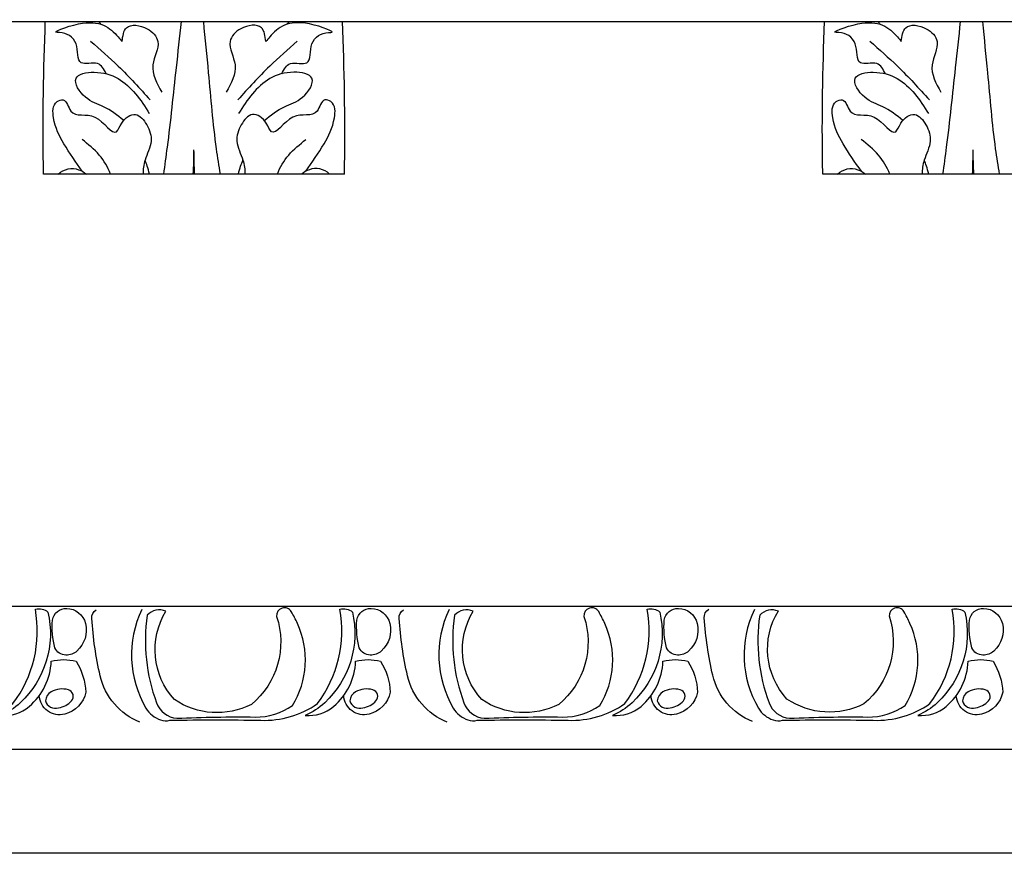
# Model space of a CAD drawing. Units: inches. Extents: x 59.1 to 101.8, y 39.1 to 60.1.
# Drawn here: x 77.4 to 83.1, y 49.8 to 54.6 of the extents above; entities that cross this region are included whole.
import ezdxf

# ---------------------------------------------------------------- set-up
doc = ezdxf.new("R2010")
doc.units = ezdxf.units.IN
doc.header["$MEASUREMENT"] = 0
doc.layers.add('DRAWING', color=7, linetype='Continuous')
doc.layers.add('OBJECT', color=7, linetype='Continuous')

msp = doc.modelspace()

# ---------------------------------------------------------------- linework, layer by layer
for p, q in [((72.1125, 54.6242), (96.5429, 54.6242)), ((79.272, 53.7437), (77.5352, 53.7437)), ((83.772, 53.7437), (82.0352, 53.7437)), ((68.2175, 51.2492), (93.6083, 51.2492))]:
    msp.add_line(p, q)
at = {"layer": 'DRAWING'}
for points, knots in [([(77.5352, 53.7437), (77.5347, 53.7618), (77.5288, 54.0552), (77.5356, 54.3489), (77.545, 54.6242)], [0.512221, 0.512221, 0.512221, 0.512221, 0.5666054, 1.3928421, 1.3928421, 1.3928421, 1.3928421]), ([(77.8967, 54.3231), (77.8835, 54.3485), (77.854, 54.405), (77.7193, 54.3547), (77.7458, 54.5127), (77.6644, 54.5631), (77.5669, 54.5583), (77.8307, 54.6593), (77.926, 54.5858), (77.9812, 54.5182), (77.9885, 54.5089)], [0, 0, 0, 0, 0.0387916, 0.0865354, 0.1437143, 0.2014691, 0.2089972, 0.2765563, 0.3979595, 0.4167617, 0.4167617, 0.4167617, 0.4167617]), ([(78.2287, 53.7437), (78.2363, 53.7954), (78.2648, 53.9994), (78.2941, 54.2935), (78.3219, 54.5353), (78.3305, 54.6242)], [0.4832837, 0.4832837, 0.4832837, 0.4832837, 0.6399794, 1.1017058, 1.3696482, 1.3696482, 1.3696482, 1.3696482]), ([(78.5563, 53.7437), (78.5478, 53.7922), (78.5171, 53.9862), (78.4947, 54.281), (78.4683, 54.5259), (78.4601, 54.6242)], [0.4871224, 0.4871224, 0.4871224, 0.4871224, 0.6349283, 1.0771629, 1.3730773, 1.3730773, 1.3730773, 1.3730773]), ([(78.9104, 54.3231), (78.9236, 54.3485), (78.9531, 54.405), (79.0878, 54.3547), (79.0613, 54.5127), (79.1427, 54.5631), (79.2402, 54.5583), (78.9764, 54.6593), (78.8811, 54.5858), (78.8259, 54.5182), (78.8186, 54.5089)], [0, 0, 0, 0, 0.0387916, 0.0865354, 0.1437143, 0.2014691, 0.2089972, 0.2765563, 0.3979595, 0.4167617, 0.4167617, 0.4167617, 0.4167617]), ([(79.272, 53.7437), (79.2724, 53.7618), (79.2784, 54.0552), (79.2715, 54.3489), (79.2621, 54.6242)], [0.512221, 0.512221, 0.512221, 0.512221, 0.5666054, 1.3928421, 1.3928421, 1.3928421, 1.3928421]), ([(82.0352, 53.7437), (82.0347, 53.7618), (82.0288, 54.0552), (82.0356, 54.3489), (82.045, 54.6242)], [0.512221, 0.512221, 0.512221, 0.512221, 0.5666054, 1.3928421, 1.3928421, 1.3928421, 1.3928421]), ([(82.3967, 54.3231), (82.3835, 54.3485), (82.354, 54.405), (82.2193, 54.3547), (82.2458, 54.5127), (82.1644, 54.5631), (82.0669, 54.5583), (82.3307, 54.6593), (82.426, 54.5858), (82.4812, 54.5182), (82.4885, 54.5089)], [0, 0, 0, 0, 0.0387916, 0.0865354, 0.1437143, 0.2014691, 0.2089972, 0.2765563, 0.3979595, 0.4167617, 0.4167617, 0.4167617, 0.4167617]), ([(82.7287, 53.7437), (82.7363, 53.7954), (82.7648, 53.9994), (82.7941, 54.2935), (82.8219, 54.5353), (82.8305, 54.6242)], [0.4832837, 0.4832837, 0.4832837, 0.4832837, 0.6399794, 1.1017058, 1.3696482, 1.3696482, 1.3696482, 1.3696482]), ([(83.0563, 53.7437), (83.0478, 53.7922), (83.0171, 53.9862), (82.9947, 54.281), (82.9683, 54.5259), (82.9601, 54.6242)], [0.4871224, 0.4871224, 0.4871224, 0.4871224, 0.6349283, 1.0771629, 1.3730773, 1.3730773, 1.3730773, 1.3730773]), ([(77.7583, 53.7601), (77.7212, 53.8127), (77.6529, 53.9095), (77.5887, 54.0374), (77.585, 54.1574), (77.6675, 54.1855), (77.6881, 54.0566), (77.843, 54.1243), (77.947, 53.9375), (77.9861, 54.0555), (78.068, 54.1135), (78.1397, 54.0258), (78.1697, 53.9273), (78.118, 53.8363), (78.1088, 53.7708), (78.1092, 53.7437)], [0, 0, 0, 0, 0.190695, 0.35155, 0.448204, 0.48447, 0.563196, 0.706973, 0.857547, 0.915609, 1.009585, 1.097689, 1.195492, 1.310421, 1.391483, 1.391483, 1.391483, 1.391483]), ([(79.0489, 53.7601), (79.0859, 53.8127), (79.1542, 53.9095), (79.2185, 54.0374), (79.2221, 54.1574), (79.1396, 54.1855), (79.1191, 54.0566), (78.9641, 54.1243), (78.8601, 53.9375), (78.821, 54.0555), (78.7391, 54.1135), (78.6675, 54.0258), (78.6374, 53.9273), (78.6892, 53.8363), (78.6984, 53.7708), (78.6979, 53.7437)], [0, 0, 0, 0, 0.190695, 0.35155, 0.448204, 0.48447, 0.563196, 0.706973, 0.857547, 0.915609, 1.009585, 1.097689, 1.195492, 1.310421, 1.391483, 1.391483, 1.391483, 1.391483]), ([(82.2583, 53.7601), (82.2212, 53.8127), (82.1529, 53.9095), (82.0887, 54.0374), (82.085, 54.1574), (82.1675, 54.1855), (82.1881, 54.0566), (82.343, 54.1243), (82.447, 53.9375), (82.4861, 54.0555), (82.568, 54.1135), (82.6397, 54.0258), (82.6697, 53.9273), (82.618, 53.8363), (82.6088, 53.7708), (82.6092, 53.7437)], [0, 0, 0, 0, 0.190695, 0.35155, 0.448204, 0.48447, 0.563196, 0.706973, 0.857547, 0.915609, 1.009585, 1.097689, 1.195492, 1.310421, 1.391483, 1.391483, 1.391483, 1.391483]), ([(77.9222, 53.7437), (77.9056, 53.7841), (77.8625, 53.8603), (77.7925, 53.9156), (77.757, 53.9437)], [0.5157142, 0.5157142, 0.5157142, 0.5157142, 0.6456264, 0.7796246, 0.7796246, 0.7796246, 0.7796246]), ([(78.8849, 53.7437), (78.9015, 53.7841), (78.9446, 53.8603), (79.0146, 53.9156), (79.0501, 53.9437)], [0.5157142, 0.5157142, 0.5157142, 0.5157142, 0.6456264, 0.7796246, 0.7796246, 0.7796246, 0.7796246]), ([(82.4222, 53.7437), (82.4056, 53.7841), (82.3625, 53.8603), (82.2925, 53.9156), (82.257, 53.9437)], [0.5157142, 0.5157142, 0.5157142, 0.5157142, 0.6456264, 0.7796246, 0.7796246, 0.7796246, 0.7796246]), ([(77.6201, 53.7437), (77.6533, 53.7757), (77.7171, 53.7852), (77.7687, 53.755), (77.7823, 53.7437)], [0.5869436, 0.5869436, 0.5869436, 0.5869436, 0.7065968, 0.7569196, 0.7569196, 0.7569196, 0.7569196]), ([(79.187, 53.7437), (79.1539, 53.7757), (79.09, 53.7852), (79.0384, 53.755), (79.0249, 53.7437)], [0.5869436, 0.5869436, 0.5869436, 0.5869436, 0.7065968, 0.7569196, 0.7569196, 0.7569196, 0.7569196]), ([(82.1201, 53.7437), (82.1533, 53.7757), (82.2171, 53.7852), (82.2687, 53.755), (82.2823, 53.7437)], [0.5869436, 0.5869436, 0.5869436, 0.5869436, 0.7065968, 0.7569196, 0.7569196, 0.7569196, 0.7569196])]:
    msp.add_open_spline(points, degree=3, knots=knots, dxfattribs=at)
for points in [[(77.8663, 54.6088), (77.862, 54.6139), (77.8578, 54.6191), (77.8533, 54.6242)], [(78.9408, 54.6088), (78.9451, 54.6139), (78.9494, 54.6191), (78.9538, 54.6242)], [(82.3663, 54.6088), (82.362, 54.6139), (82.3578, 54.6191), (82.3533, 54.6242)], [(78.3997, 53.7437), (78.4026, 53.7903), (78.4031, 53.8371), (78.4036, 53.8839)], [(78.4074, 53.7437), (78.4046, 53.7903), (78.4041, 53.8371), (78.4036, 53.8839)], [(82.8997, 53.7437), (82.9026, 53.7903), (82.9031, 53.8371), (82.9036, 53.8839)], [(82.9074, 53.7437), (82.9046, 53.7903), (82.9041, 53.8371), (82.9036, 53.8839)], [(78.1467, 53.7437), (78.1387, 53.7798), (78.1297, 53.802), (78.1207, 53.8242)], [(78.6604, 53.7437), (78.6685, 53.7798), (78.6774, 53.802), (78.6864, 53.8242)], [(82.6467, 53.7437), (82.6387, 53.7798), (82.6297, 53.802), (82.6207, 53.8242)]]:
    msp.add_open_spline(points, degree=3, dxfattribs=at)
for points in [[(77.9885, 54.5089), (78.0141, 54.5889), (78.1326, 54.5833), (78.1947, 54.51), (78.1665, 54.3746), (78.2173, 54.2167)], [(78.8186, 54.5089), (78.793, 54.5889), (78.6745, 54.5833), (78.6124, 54.51), (78.6406, 54.3746), (78.5898, 54.2167)], [(82.4885, 54.5089), (82.5141, 54.5889), (82.6326, 54.5833), (82.6947, 54.51), (82.6665, 54.3746), (82.7173, 54.2167)], [(77.8068, 54.5111), (77.9663, 54.3668), (78.1506, 54.1726)], [(79.0003, 54.5111), (78.8409, 54.3668), (78.6565, 54.1726)], [(82.3068, 54.5111), (82.4663, 54.3668), (82.6506, 54.1726)], [(77.9978, 54.054), (77.8816, 54.1328), (77.777, 54.1876), (77.7222, 54.2971), (77.8268, 54.3319), (78.0659, 54.2075), (78.1456, 54.093)], [(78.8094, 54.054), (78.9256, 54.1328), (79.0302, 54.1876), (79.085, 54.2971), (78.9804, 54.3319), (78.7412, 54.2075), (78.6615, 54.093)], [(82.4978, 54.054), (82.3816, 54.1328), (82.277, 54.1876), (82.2222, 54.2971), (82.3268, 54.3319), (82.5659, 54.2075), (82.6456, 54.093)]]:
    msp.add_spline(points, degree=3, dxfattribs=at)
at = {"layer": 'OBJECT'}
for points in [[(77.5862, 51.1683, -0.374605), (77.6685, 51.2364, -0.338023), (77.7766, 51.1495, -0.277526), (77.7273, 50.9897, -0.18981), (77.6638, 50.9662, -0.291417), (77.6003, 51.0085, -0.085139), (77.5862, 51.1683, -1.841455)], [(78.2414, 51.22, 0.318626), (78.1332, 51.1965, 0.124727), (78.1873, 50.6912, 0.291014), (78.3048, 50.6019, -0.014008), (78.7563, 50.6089, 0.155071), (78.9727, 50.6747, 0.248699), (79.0009, 51.1495, 0.024718), (78.9656, 51.2176, 0.811623), (78.8809, 51.1896, 0.554085)], [(79.3442, 51.1683, -0.374605), (79.4265, 51.2364, -0.338023), (79.5347, 51.1495, -0.277526), (79.4853, 50.9897, -0.18981), (79.4218, 50.9662, -0.291417), (79.3583, 51.0085, -0.085139), (79.3442, 51.1683, -1.841455)], [(80.0164, 51.22, 0.318626), (79.9082, 51.1965, 0.124727), (79.9623, 50.6912, 0.291014), (80.0799, 50.6019, -0.014008), (80.5314, 50.6089, 0.155071), (80.7477, 50.6747, 0.248699), (80.7759, 51.1495, 0.024718), (80.7407, 51.2176, 0.811623), (80.6559, 51.1896, 0.554085)], [(81.1193, 51.1683, -0.374605), (81.2016, 51.2364, -0.338023), (81.3097, 51.1495, -0.277526), (81.2603, 50.9897, -0.18981), (81.1969, 50.9662, -0.291417), (81.1334, 51.0085, -0.085139), (81.1193, 51.1683, -1.841455)], [(81.7789, 51.22, 0.318626), (81.6707, 51.1965, 0.124727), (81.7248, 50.6912, 0.291014), (81.8424, 50.6019, -0.014008), (82.2939, 50.6089, 0.155071), (82.5102, 50.6747, 0.248699), (82.5384, 51.1495, 0.024718), (82.5032, 51.2176, 0.811623), (82.4185, 51.1896, 0.554085)], [(82.8818, 51.1683, -0.374605), (82.9641, 51.2364, -0.338023), (83.0722, 51.1495, -0.277526), (83.0229, 50.9897, -0.18981), (82.9594, 50.9662, -0.291417), (82.8959, 51.0085, -0.085139), (82.8818, 51.1683, -1.841455)], [(76.3446, 51.2294, 0.250213), (76.3681, 50.6606, 0.182621), (76.4527, 50.5925, 0.13744), (76.5068, 50.5901, -0.009097), (77.0312, 50.5901, 0.163056), (77.3581, 50.6865, 0.209979), (77.4874, 51.2317, -0.25255), (77.5603, 51.2153, -0.267564), (77.4004, 50.6912, -0.089536), (77.2875, 50.6183, 0.194816), (77.4521, 50.67, 0.21009), (77.5791, 50.9309, -0.131948), (77.7226, 50.9309, -0.129629), (77.779, 50.7523, -0.286809), (77.6567, 50.6254, -0.468232), (77.5101, 50.7324, 2.70811)], [(78.0917, 50.5796, -0.246242), (77.8619, 50.8473, -0.040585), (77.8134, 51.1782, -0.270459), (77.8387, 51.2287)], [(78.1026, 51.2294, 0.250213), (78.1261, 50.6606, 0.182621), (78.2108, 50.5925, 0.13744), (78.2649, 50.5901, -0.009097), (78.7893, 50.5901, 0.163056), (79.1161, 50.6865, 0.209979), (79.2455, 51.2317, -0.25255), (79.3184, 51.2153, -0.267564), (79.1585, 50.6912, -0.089536), (79.0456, 50.6183, 0.194816), (79.2102, 50.67, 0.21009), (79.3372, 50.9309, -0.131948), (79.4806, 50.9309, -0.129629), (79.5371, 50.7523, -0.286809), (79.4148, 50.6254, -0.468232), (79.2681, 50.7324, 2.70811)], [(78.8809, 51.1896, -0.308929), (78.7352, 50.6818, -0.273158), (78.2907, 50.71, -0.334891), (78.2414, 51.22, -219.268292)], [(79.8667, 50.5796, -0.246242), (79.6369, 50.8473, -0.040585), (79.5884, 51.1782, -0.270459), (79.6137, 51.2287)], [(79.8776, 51.2294, 0.250213), (79.9012, 50.6606, 0.182621), (79.9858, 50.5925, 0.13744), (80.0399, 50.5901, -0.009097), (80.5643, 50.5901, 0.163056), (80.8912, 50.6865, 0.209979), (81.0205, 51.2317, -0.25255), (81.0934, 51.2153, -0.267564), (80.9335, 50.6912, -0.089536), (80.8206, 50.6183, 0.194816), (80.9852, 50.67, 0.21009), (81.1122, 50.9309, -0.131948), (81.2556, 50.9309, -0.129629), (81.3121, 50.7523, -0.286809), (81.1898, 50.6254, -0.468232), (81.0432, 50.7324, 2.70811)], [(80.6559, 51.1896, -0.308929), (80.5102, 50.6818, -0.273158), (80.0658, 50.71, -0.334891), (80.0164, 51.22, -219.268292)], [(81.6292, 50.5827, -0.246242), (81.3994, 50.8503, -0.040585), (81.3509, 51.1812, -0.270459), (81.3762, 51.2318)], [(81.6402, 51.2294, 0.250213), (81.6637, 50.6606, 0.182621), (81.7483, 50.5925, 0.13744), (81.8024, 50.5901, -0.009097), (82.3268, 50.5901, 0.163056), (82.6537, 50.6865, 0.209979), (82.783, 51.2317, -0.25255), (82.8559, 51.2153, -0.267564), (82.696, 50.6912, -0.089536), (82.5831, 50.6183, 0.194816), (82.7477, 50.67, 0.21009), (82.8747, 50.9309, -0.131948), (83.0182, 50.9309, -0.129629), (83.0746, 50.7523, -0.286809), (82.9523, 50.6254, -0.468232), (82.8057, 50.7324, 2.70811)], [(82.4185, 51.1926, -0.308929), (82.2727, 50.6848, -0.273158), (81.8283, 50.713, -0.334891), (81.7789, 51.223, -219.268292)], [(77.6214, 50.663, 0.180919), (77.6967, 50.7029, 0.554722), (77.6779, 50.7664, 0.196522), (77.5791, 50.7546, 0.253903), (77.5462, 50.7029, 0.449692), (77.6214, 50.663, 0.300952)], [(79.3795, 50.663, 0.180919), (79.4547, 50.7029, 0.554722), (79.4359, 50.7664, 0.196522), (79.3372, 50.7546, 0.253903), (79.3043, 50.7029, 0.449692), (79.3795, 50.663, 0.300952)], [(81.1545, 50.663, 0.180919), (81.2298, 50.7029, 0.554722), (81.211, 50.7664, 0.196522), (81.1122, 50.7546, 0.253903), (81.0793, 50.7029, 0.449692), (81.1545, 50.663, 0.300952)], [(82.917, 50.663, 0.180919), (82.9923, 50.7029, 0.554722), (82.9735, 50.7664, 0.196522), (82.8747, 50.7546, 0.253903), (82.8418, 50.7029, 0.449692), (82.917, 50.663, 0.300952)]]:
    msp.add_lwpolyline(points, format="xyb", dxfattribs=at)
for points in [[(89.4182, 50.4206), (64.8595, 50.4206)], [(89.1022, 49.8221), (64.738, 49.8221)]]:
    msp.add_lwpolyline(points, dxfattribs=at)

doc.saveas('drawing.dxf')
